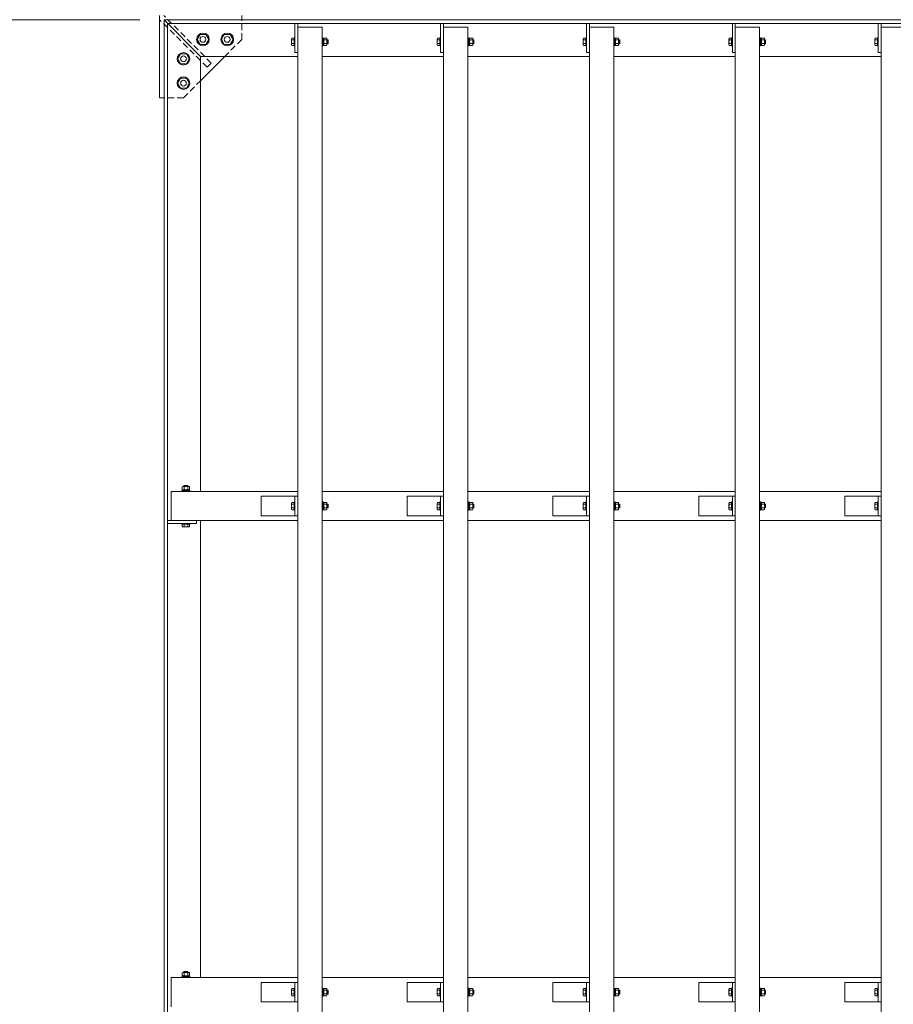
# Model space of a CAD drawing. Extents: x -1341 to 19703, y -842 to 14008.
# Drawn here: x 2576 to 4373, y 9581 to 11606 of the extents above; entities that cross this region are included whole.
import ezdxf

# ---------------------------------------------------------------- set-up
doc = ezdxf.new("R2010")
doc.units = 0
doc.header["$MEASUREMENT"] = 0
doc.header["$PDMODE"] = 1
doc.linetypes.add('DASHED', pattern=[19.05, 12.7, -6.35])
doc.layers.get('0').update_dxf_attribs({"linetype": 'CONTINUOUS'})
doc.layers.get('DefPoints').update_dxf_attribs({"linetype": 'CONTINUOUS'})
for name, color, linetype, lineweight in [('FRAM3', 1, 'CONTINUOUS', 50), ('OW', 22, 'CONTINUOUS', 18), ('ボルト・ビス', 9, 'CONTINUOUS', 9), ('寸法線', 3, 'CONTINUOUS', 18), ('構造', 141, 'CONTINUOUS', 18), ('隠れ線', 5, 'DASHED', 13)]:
    doc.layers.add(name, color=color, linetype=linetype, lineweight=lineweight)
doc.styles.get("Standard").update_dxf_attribs({"font": 'TXT.SHX', "bigfont": 'bigfont.shx'})
doc.dimstyles.new('50ベース', dxfattribs={"dimscale": 50, "dimtxt": 3, "dimasz": 3, "dimexe": 0, "dimexo": 1, "dimgap": 1, "dimtad": 3, "dimdec": 1, "dimdsep": 46, "dimtxsty": 'STANDARD', "dimblk": 'DOTSMALL', "dimcen": 0, "dimclrd": 256, "dimclre": 256, "dimclrt": 7, "dimadec": 3, "dimazin": 2, "dimtfac": 1, "dimtdec": 1, "dimtix": 1, "dimtmove": 2, "dimatfit": 2, "dimldrblk": 'OPEN', "dimfxl": 1, "dimtolj": 1, "dimlwd": -1, "dimlwe": -1, "dimarcsym": 0})

# ---------------------------------------------------------------- blocks, each defined once
blk = doc.blocks.new('_DotSmall')
at = {"layer": 'FRAM3', "color": 0, "const_width": 0.5}
blk.add_lwpolyline([(-0.0625, 0, 1), (0.0625, 0, 1)], format="xyb", close=True, dxfattribs=at)
blk = doc.blocks.new('*D6')
at = {"layer": 'DefPoints', "color": 0, "transparency": 16777216}
for p in [(2677.7, 11725.8), (1622.7, 8485.8), (2677.7, 8485.8)]:
    blk.add_point(p, dxfattribs=at)
at = {"layer": '寸法線', "transparency": 16777216}
for p, q in [((2627.7, 11725.8), (1622.7, 11725.8)), ((1622.7, 11725.8), (1622.7, 8485.8)), ((2627.7, 8485.8), (1622.7, 8485.8))]:
    blk.add_line(p, q, dxfattribs=at)
at = {"layer": '寸法線', "transparency": 16777216, "xscale": 150, "yscale": 150, "zscale": 150}
for p, rotation in [((1622.7, 11725.8), 90), ((1622.7, 8485.8), 270)]:
    blk.add_blockref('_DotSmall', p, dxfattribs=dict(at, rotation=rotation))
at = {"layer": '寸法線', "color": 7, "transparency": 16777216, "insert": (1497.7, 10105.8), "char_height": 150, "attachment_point": 5, "rotation": 90}
blk.add_mtext('\\A1;3240', dxfattribs=at)
blk = doc.blocks.new('_OPEN')
at = {"color": 0, "linetype": 'ByBlock'}
for p, q in [((-1, 0.167), (0, 0)), ((0, 0), (-1, -0.167)), ((0, 0), (-1, 0))]:
    blk.add_line(p, q, dxfattribs=at)
blk = doc.blocks.new('*D7')
at = {"layer": 'DefPoints', "color": 0, "transparency": 16777216}
for p in [(5872.7, 12636.1), (2872.7, 11605.8), (5872.7, 11605.8)]:
    blk.add_point(p, dxfattribs=at)
at = {"layer": '寸法線', "transparency": 16777216}
for p, q in [((2872.7, 11655.8), (2872.7, 12636.1)), ((2872.7, 12636.1), (5872.7, 12636.1)), ((5872.7, 11655.8), (5872.7, 12636.1))]:
    blk.add_line(p, q, dxfattribs=at)
at = {"layer": '寸法線', "transparency": 16777216, "xscale": 150, "yscale": 150, "zscale": 150, "rotation": 180}
blk.add_blockref('_DotSmall', (2872.7, 12636.1), dxfattribs=at)
at = {"layer": '寸法線', "transparency": 16777216, "xscale": 150, "yscale": 150, "zscale": 150}
blk.add_blockref('_DotSmall', (5872.7, 12636.1), dxfattribs=at)
at = {"layer": '寸法線', "color": 7, "transparency": 16777216, "insert": (4372.7, 12761.1), "char_height": 150, "attachment_point": 5}
blk.add_mtext('\\A1;3000', dxfattribs=at)
blk = doc.blocks.new('*D9')
at = {"layer": 'DefPoints', "color": 0, "transparency": 16777216}
for p in [(3172.7, 12346.9), (2872.7, 11605.8), (3172.7, 11590.8)]:
    blk.add_point(p, dxfattribs=at)
at = {"layer": '寸法線', "transparency": 16777216}
for p, q in [((2872.7, 12346.9), (2722.7, 12346.9)), ((2872.7, 11655.8), (2872.7, 12346.9)), ((2872.7, 12346.9), (3172.7, 12346.9)), ((3172.7, 11640.8), (3172.7, 12346.9)), ((3172.7, 12346.9), (3322.7, 12346.9))]:
    blk.add_line(p, q, dxfattribs=at)
at = {"layer": '寸法線', "transparency": 16777216, "xscale": 150, "yscale": 150, "zscale": 150}
blk.add_blockref('_DotSmall', (2872.7, 12346.9), dxfattribs=at)
at = {"layer": '寸法線', "transparency": 16777216, "xscale": 150, "yscale": 150, "zscale": 150, "rotation": 180}
blk.add_blockref('_DotSmall', (3172.7, 12346.9), dxfattribs=at)
at = {"layer": '寸法線', "color": 7, "transparency": 16777216, "insert": (3022.7, 12471.9), "char_height": 150, "attachment_point": 5}
blk.add_mtext('\\A1;300', dxfattribs=at)
blk = doc.blocks.new('*D10')
at = {"layer": 'DefPoints', "color": 0, "transparency": 16777216}
for p in [(5572.7, 12346.9), (3172.7, 11590.8), (5572.7, 11590.8)]:
    blk.add_point(p, dxfattribs=at)
at = {"layer": '寸法線', "transparency": 16777216}
for p, q in [((3172.7, 11640.8), (3172.7, 12346.9)), ((3172.7, 12346.9), (5572.7, 12346.9)), ((5572.7, 11640.8), (5572.7, 12346.9))]:
    blk.add_line(p, q, dxfattribs=at)
at = {"layer": '寸法線', "transparency": 16777216, "xscale": 150, "yscale": 150, "zscale": 150, "rotation": 180}
blk.add_blockref('_DotSmall', (3172.7, 12346.9), dxfattribs=at)
at = {"layer": '寸法線', "transparency": 16777216, "xscale": 150, "yscale": 150, "zscale": 150}
blk.add_blockref('_DotSmall', (5572.7, 12346.9), dxfattribs=at)
at = {"layer": '寸法線', "color": 7, "transparency": 16777216, "insert": (4372.7, 12471.9), "char_height": 150, "attachment_point": 5}
blk.add_mtext('\\A1;2400@300×8', dxfattribs=at)
blk = doc.blocks.new('*D28')
at = {"layer": 'DefPoints', "color": 0, "transparency": 16777216}
for p in [(2872.7, 11605.8), (1924.8, 8605.8), (2872.7, 8605.8)]:
    blk.add_point(p, dxfattribs=at)
at = {"layer": '寸法線', "transparency": 16777216}
for p, q in [((2822.7, 11605.8), (1924.8, 11605.8)), ((1924.8, 11605.8), (1924.8, 8605.8)), ((2822.7, 8605.8), (1924.8, 8605.8))]:
    blk.add_line(p, q, dxfattribs=at)
at = {"layer": '寸法線', "transparency": 16777216, "xscale": 150, "yscale": 150, "zscale": 150}
for p, rotation in [((1924.8, 11605.8), 90), ((1924.8, 8605.8), 270)]:
    blk.add_blockref('_DotSmall', p, dxfattribs=dict(at, rotation=rotation))
at = {"layer": '寸法線', "color": 7, "transparency": 16777216, "insert": (1799.8, 10105.8), "char_height": 150, "attachment_point": 5, "rotation": 90}
blk.add_mtext('\\A1;3000', dxfattribs=at)

msp = doc.modelspace()

# ---------------------------------------------------------------- linework, layer by layer
at = {"layer": 'OW'}
for p, q in [((3147.68, 8620.76), (3147.68, 11590.76)), ((3147.68, 11590.76), (3197.68, 11590.76)), ((3147.68, 11590.76), (3197.68, 11590.76)), ((3197.68, 8620.76), (3197.68, 11590.76)), ((3447.68, 8620.76), (3447.68, 11590.76)), ((3447.68, 11590.76), (3497.68, 11590.76)), ((3447.68, 11590.76), (3497.68, 11590.76)), ((3497.68, 8620.76), (3497.68, 11590.76)), ((3747.68, 8620.76), (3747.68, 11590.76)), ((3747.68, 11590.76), (3797.68, 11590.76)), ((3747.68, 11590.76), (3797.68, 11590.76)), ((3797.68, 8620.76), (3797.68, 11590.76)), ((4047.68, 8620.76), (4047.68, 11590.76)), ((4047.68, 11590.76), (4097.68, 11590.76)), ((4047.68, 11590.76), (4097.68, 11590.76)), ((4097.68, 8620.76), (4097.68, 11590.76)), ((4347.68, 8620.76), (4347.68, 11590.76)), ((4347.68, 11590.76), (4397.68, 11590.76)), ((4347.68, 11590.76), (4397.68, 11590.76)), ((2887.68, 10635.76), (3147.68, 10635.76)), ((2887.68, 10575.76), (2887.68, 10635.76)), ((3197.68, 10635.76), (3447.68, 10635.76)), ((3497.68, 10635.76), (3747.68, 10635.76)), ((3797.68, 10635.76), (4047.68, 10635.76)), ((4097.68, 10635.76), (4347.68, 10635.76)), ((2887.68, 10575.76), (3147.68, 10575.76)), ((3197.68, 10575.76), (3447.68, 10575.76)), ((3497.68, 10575.76), (3747.68, 10575.76)), ((3797.68, 10575.76), (4047.68, 10575.76)), ((4097.68, 10575.76), (4347.68, 10575.76)), ((2887.68, 9635.76), (3147.68, 9635.76)), ((2887.68, 9575.76), (2887.68, 9635.76)), ((3197.68, 9635.76), (3447.68, 9635.76)), ((3497.68, 9635.76), (3747.68, 9635.76)), ((3797.68, 9635.76), (4047.68, 9635.76)), ((4097.68, 9635.76), (4347.68, 9635.76))]:
    msp.add_line(p, q, dxfattribs=at)
at = {"layer": 'ボルト・ビス', "linetype": 'Continuous'}
for p, q in [((2940.68, 11565.76), (2946.68, 11576.15)), ((2946.68, 11555.37), (2940.68, 11565.76)), ((2946.68, 11576.15), (2958.68, 11576.15)), ((2958.68, 11576.15), (2964.68, 11565.76)), ((2964.68, 11565.76), (2958.68, 11555.37)), ((2990.68, 11565.76), (2996.68, 11576.15)), ((2996.68, 11555.37), (2990.68, 11565.76)), ((2996.68, 11576.15), (3008.68, 11576.15)), ((3008.68, 11576.15), (3014.68, 11565.76)), ((3014.68, 11565.76), (3008.68, 11555.37)), ((2958.68, 11555.37), (2946.68, 11555.37)), ((3008.68, 11555.37), (2996.68, 11555.37)), ((2906.68, 11536.15), (2900.68, 11525.76)), ((2900.68, 11525.76), (2906.68, 11515.37)), ((2918.68, 11536.15), (2906.68, 11536.15)), ((2924.68, 11525.76), (2918.68, 11536.15)), ((2918.68, 11515.37), (2924.68, 11525.76)), ((2906.68, 11515.37), (2918.68, 11515.37)), ((2906.68, 11486.15), (2900.68, 11475.76)), ((2918.68, 11486.15), (2906.68, 11486.15)), ((2924.68, 11475.76), (2918.68, 11486.15)), ((2900.68, 11475.76), (2906.68, 11465.37)), ((2906.68, 11465.37), (2918.68, 11465.37)), ((2918.68, 11465.37), (2924.68, 11475.76))]:
    msp.add_line(p, q, dxfattribs=at)
at = {"layer": 'ボルト・ビス', "ltscale": 0.5}
for p, q in [((3134.58, 11566.39), (3134.58, 11555.13)), ((3135.27, 11568.26), (3140.08, 11568.26)), ((3140.08, 11569.26), (3141.68, 11569.26)), ((3140.08, 11569.26), (3140.08, 11552.26)), ((3140.08, 11568.26), (3140.08, 11553.25)), ((3141.68, 11552.26), (3141.68, 11569.26)), ((3197.68, 11569.26), (3199.28, 11569.26)), ((3197.68, 11552.26), (3197.68, 11569.26)), ((3199.28, 11569.26), (3199.28, 11552.26)), ((3199.28, 11568.46), (3199.28, 11553.06)), ((3199.28, 11568.46), (3201.28, 11568.46)), ((3201.28, 11553.06), (3201.28, 11568.46)), ((3201.86, 11568.26), (3201.28, 11567.26)), ((3201.28, 11567.26), (3201.28, 11554.26)), ((3207.2, 11568.26), (3201.86, 11568.26)), ((3207.2, 11568.26), (3207.78, 11567.26)), ((3207.78, 11567.26), (3207.78, 11554.26)), ((3434.58, 11566.39), (3434.58, 11555.13)), ((3435.27, 11568.26), (3440.08, 11568.26)), ((3440.08, 11569.26), (3441.68, 11569.26)), ((3440.08, 11569.26), (3440.08, 11552.26)), ((3440.08, 11568.26), (3440.08, 11553.25)), ((3441.68, 11552.26), (3441.68, 11569.26)), ((3497.68, 11569.26), (3499.28, 11569.26)), ((3497.68, 11552.26), (3497.68, 11569.26)), ((3499.28, 11569.26), (3499.28, 11552.26)), ((3499.28, 11568.46), (3499.28, 11553.06)), ((3499.28, 11568.46), (3501.28, 11568.46)), ((3501.28, 11553.06), (3501.28, 11568.46)), ((3501.86, 11568.26), (3501.28, 11567.26)), ((3501.28, 11567.26), (3501.28, 11554.26)), ((3507.2, 11568.26), (3501.86, 11568.26)), ((3507.2, 11568.26), (3507.78, 11567.26)), ((3507.78, 11567.26), (3507.78, 11554.26)), ((3734.58, 11566.39), (3734.58, 11555.13)), ((3735.27, 11568.26), (3740.08, 11568.26)), ((3740.08, 11569.26), (3741.68, 11569.26)), ((3740.08, 11569.26), (3740.08, 11552.26)), ((3740.08, 11568.26), (3740.08, 11553.25)), ((3741.68, 11552.26), (3741.68, 11569.26)), ((3797.68, 11569.26), (3799.28, 11569.26)), ((3797.68, 11552.26), (3797.68, 11569.26)), ((3799.28, 11569.26), (3799.28, 11552.26)), ((3799.28, 11568.46), (3799.28, 11553.06)), ((3799.28, 11568.46), (3801.28, 11568.46)), ((3801.28, 11553.06), (3801.28, 11568.46)), ((3801.86, 11568.26), (3801.28, 11567.26)), ((3801.28, 11567.26), (3801.28, 11554.26)), ((3807.2, 11568.26), (3801.86, 11568.26)), ((3807.2, 11568.26), (3807.78, 11567.26)), ((3807.78, 11567.26), (3807.78, 11554.26)), ((4034.58, 11566.39), (4034.58, 11555.13)), ((4035.27, 11568.26), (4040.08, 11568.26)), ((4040.08, 11569.26), (4041.68, 11569.26)), ((4040.08, 11569.26), (4040.08, 11552.26)), ((4040.08, 11568.26), (4040.08, 11553.25)), ((4041.68, 11552.26), (4041.68, 11569.26)), ((4097.68, 11569.26), (4099.28, 11569.26)), ((4097.68, 11552.26), (4097.68, 11569.26)), ((4099.28, 11569.26), (4099.28, 11552.26)), ((4099.28, 11568.46), (4099.28, 11553.06)), ((4099.28, 11568.46), (4101.28, 11568.46)), ((4101.28, 11553.06), (4101.28, 11568.46)), ((4101.86, 11568.26), (4101.28, 11567.26)), ((4101.28, 11567.26), (4101.28, 11554.26)), ((4107.2, 11568.26), (4101.86, 11568.26)), ((4107.2, 11568.26), (4107.78, 11567.26)), ((4107.78, 11567.26), (4107.78, 11554.26)), ((4334.58, 11566.39), (4334.58, 11555.13)), ((4335.27, 11568.26), (4340.08, 11568.26)), ((4340.08, 11569.26), (4341.68, 11569.26)), ((4340.08, 11569.26), (4340.08, 11552.26)), ((4340.08, 11568.26), (4340.08, 11553.25)), ((4341.68, 11552.26), (4341.68, 11569.26)), ((3135.27, 11564.51), (3140.08, 11564.51)), ((3135.27, 11557.01), (3140.08, 11557.01)), ((3135.27, 11553.25), (3140.08, 11553.25)), ((3140.08, 11552.26), (3141.68, 11552.26)), ((3197.68, 11552.26), (3199.28, 11552.26)), ((3199.28, 11560.14), (3201.28, 11561.42)), ((3199.28, 11553.06), (3201.28, 11553.06)), ((3201.86, 11553.25), (3201.28, 11554.26)), ((3207.2, 11564.51), (3201.86, 11564.51)), ((3207.2, 11557.01), (3201.86, 11557.01)), ((3207.2, 11553.25), (3201.86, 11553.25)), ((3207.2, 11553.25), (3207.78, 11554.26)), ((3209.46, 11564.76), (3207.78, 11564.76)), ((3210.08, 11564.13), (3207.78, 11564.13)), ((3210.08, 11557.38), (3207.78, 11557.38)), ((3209.46, 11556.76), (3207.78, 11556.76)), ((3210.08, 11564.13), (3209.46, 11564.76)), ((3209.46, 11564.76), (3209.46, 11556.76)), ((3209.46, 11556.76), (3210.08, 11557.38)), ((3210.08, 11564.13), (3210.08, 11557.38)), ((3435.27, 11564.51), (3440.08, 11564.51)), ((3435.27, 11557.01), (3440.08, 11557.01)), ((3435.27, 11553.25), (3440.08, 11553.25)), ((3440.08, 11552.26), (3441.68, 11552.26)), ((3497.68, 11552.26), (3499.28, 11552.26)), ((3499.28, 11560.14), (3501.28, 11561.42)), ((3499.28, 11553.06), (3501.28, 11553.06)), ((3501.86, 11553.25), (3501.28, 11554.26)), ((3507.2, 11564.51), (3501.86, 11564.51)), ((3507.2, 11557.01), (3501.86, 11557.01)), ((3507.2, 11553.25), (3501.86, 11553.25)), ((3507.2, 11553.25), (3507.78, 11554.26)), ((3509.46, 11564.76), (3507.78, 11564.76)), ((3510.08, 11564.13), (3507.78, 11564.13)), ((3510.08, 11557.38), (3507.78, 11557.38)), ((3509.46, 11556.76), (3507.78, 11556.76)), ((3510.08, 11564.13), (3509.46, 11564.76)), ((3509.46, 11564.76), (3509.46, 11556.76)), ((3509.46, 11556.76), (3510.08, 11557.38)), ((3510.08, 11564.13), (3510.08, 11557.38)), ((3735.27, 11564.51), (3740.08, 11564.51)), ((3735.27, 11557.01), (3740.08, 11557.01)), ((3735.27, 11553.25), (3740.08, 11553.25)), ((3740.08, 11552.26), (3741.68, 11552.26)), ((3797.68, 11552.26), (3799.28, 11552.26)), ((3799.28, 11560.14), (3801.28, 11561.42)), ((3799.28, 11553.06), (3801.28, 11553.06)), ((3801.86, 11553.25), (3801.28, 11554.26)), ((3807.2, 11564.51), (3801.86, 11564.51)), ((3807.2, 11557.01), (3801.86, 11557.01)), ((3807.2, 11553.25), (3801.86, 11553.25)), ((3807.2, 11553.25), (3807.78, 11554.26)), ((3809.46, 11564.76), (3807.78, 11564.76)), ((3810.08, 11564.13), (3807.78, 11564.13)), ((3810.08, 11557.38), (3807.78, 11557.38)), ((3809.46, 11556.76), (3807.78, 11556.76)), ((3810.08, 11564.13), (3809.46, 11564.76)), ((3809.46, 11564.76), (3809.46, 11556.76)), ((3809.46, 11556.76), (3810.08, 11557.38)), ((3810.08, 11564.13), (3810.08, 11557.38)), ((4035.27, 11564.51), (4040.08, 11564.51)), ((4035.27, 11557.01), (4040.08, 11557.01)), ((4035.27, 11553.25), (4040.08, 11553.25)), ((4040.08, 11552.26), (4041.68, 11552.26)), ((4097.68, 11552.26), (4099.28, 11552.26)), ((4099.28, 11560.14), (4101.28, 11561.42)), ((4099.28, 11553.06), (4101.28, 11553.06)), ((4101.86, 11553.25), (4101.28, 11554.26)), ((4107.2, 11564.51), (4101.86, 11564.51)), ((4107.2, 11557.01), (4101.86, 11557.01)), ((4107.2, 11553.25), (4101.86, 11553.25)), ((4107.2, 11553.25), (4107.78, 11554.26)), ((4109.46, 11564.76), (4107.78, 11564.76)), ((4110.08, 11564.13), (4107.78, 11564.13)), ((4110.08, 11557.38), (4107.78, 11557.38)), ((4109.46, 11556.76), (4107.78, 11556.76)), ((4110.08, 11564.13), (4109.46, 11564.76)), ((4109.46, 11564.76), (4109.46, 11556.76)), ((4109.46, 11556.76), (4110.08, 11557.38)), ((4110.08, 11564.13), (4110.08, 11557.38)), ((4335.27, 11564.51), (4340.08, 11564.51)), ((4335.27, 11557.01), (4340.08, 11557.01)), ((4335.27, 11553.25), (4340.08, 11553.25)), ((4340.08, 11552.26), (4341.68, 11552.26)), ((2909.18, 10637.36), (2926.18, 10637.36)), ((2909.18, 10635.76), (2909.18, 10637.36)), ((2926.18, 10635.76), (2909.18, 10635.76)), ((2909.98, 10637.36), (2909.98, 10639.36)), ((2925.38, 10639.36), (2909.98, 10639.36)), ((2909.98, 10637.36), (2925.38, 10637.36)), ((2910.18, 10645.28), (2911.18, 10645.86)), ((2910.18, 10645.28), (2910.18, 10639.94)), ((2910.18, 10639.94), (2911.18, 10639.36)), ((2911.18, 10645.86), (2924.18, 10645.86)), ((2911.18, 10639.36), (2924.18, 10639.36)), ((2914.31, 10648.16), (2913.68, 10647.53)), ((2913.68, 10647.53), (2921.68, 10647.53)), ((2913.68, 10647.53), (2913.68, 10645.86)), ((2913.93, 10645.28), (2913.93, 10639.94)), ((2914.31, 10648.16), (2914.31, 10645.86)), ((2914.31, 10648.16), (2921.06, 10648.16)), ((2918.3, 10637.36), (2917.02, 10639.36)), ((2921.68, 10647.53), (2921.06, 10648.16)), ((2921.06, 10648.16), (2921.06, 10645.86)), ((2921.43, 10645.28), (2921.43, 10639.94)), ((2921.68, 10647.53), (2921.68, 10645.86)), ((2925.19, 10645.28), (2924.18, 10645.86)), ((2925.19, 10639.94), (2924.18, 10639.36)), ((2925.19, 10645.28), (2925.19, 10639.94)), ((2925.38, 10637.36), (2925.38, 10639.36)), ((2926.18, 10635.76), (2926.18, 10637.36)), ((3140.08, 10614.26), (3141.68, 10614.26)), ((3140.08, 10614.26), (3140.08, 10597.26)), ((3141.68, 10597.26), (3141.68, 10614.26)), ((3197.68, 10614.26), (3199.28, 10614.26)), ((3197.68, 10597.26), (3197.68, 10614.26)), ((3199.28, 10614.26), (3199.28, 10597.26)), ((3440.08, 10614.26), (3441.68, 10614.26)), ((3440.08, 10614.26), (3440.08, 10597.26)), ((3441.68, 10597.26), (3441.68, 10614.26)), ((3497.68, 10614.26), (3499.28, 10614.26)), ((3497.68, 10597.26), (3497.68, 10614.26)), ((3499.28, 10614.26), (3499.28, 10597.26)), ((3740.08, 10614.26), (3741.68, 10614.26)), ((3740.08, 10614.26), (3740.08, 10597.26)), ((3741.68, 10597.26), (3741.68, 10614.26)), ((3797.68, 10614.26), (3799.28, 10614.26)), ((3797.68, 10597.26), (3797.68, 10614.26)), ((3799.28, 10614.26), (3799.28, 10597.26)), ((4040.08, 10614.26), (4041.68, 10614.26)), ((4040.08, 10614.26), (4040.08, 10597.26)), ((4041.68, 10597.26), (4041.68, 10614.26)), ((4097.68, 10614.26), (4099.28, 10614.26)), ((4097.68, 10597.26), (4097.68, 10614.26)), ((4099.28, 10614.26), (4099.28, 10597.26)), ((4340.08, 10614.26), (4341.68, 10614.26)), ((4340.08, 10614.26), (4340.08, 10597.26)), ((4341.68, 10597.26), (4341.68, 10614.26)), ((3134.58, 10611.39), (3134.58, 10600.13)), ((3135.27, 10613.26), (3140.08, 10613.26)), ((3135.27, 10609.51), (3140.08, 10609.51)), ((3135.27, 10602.01), (3140.08, 10602.01)), ((3135.27, 10598.25), (3140.08, 10598.25)), ((3140.08, 10613.26), (3140.08, 10598.25)), ((3140.08, 10597.26), (3141.68, 10597.26)), ((3197.68, 10597.26), (3199.28, 10597.26)), ((3199.28, 10613.46), (3199.28, 10598.06)), ((3199.28, 10613.46), (3201.28, 10613.46)), ((3199.28, 10605.14), (3201.28, 10606.42)), ((3199.28, 10598.06), (3201.28, 10598.06)), ((3201.28, 10598.06), (3201.28, 10613.46)), ((3201.86, 10613.26), (3201.28, 10612.26)), ((3201.28, 10612.26), (3201.28, 10599.26)), ((3201.86, 10598.25), (3201.28, 10599.26)), ((3207.2, 10613.26), (3201.86, 10613.26)), ((3207.2, 10609.51), (3201.86, 10609.51)), ((3207.2, 10602.01), (3201.86, 10602.01)), ((3207.2, 10598.25), (3201.86, 10598.25)), ((3207.2, 10613.26), (3207.78, 10612.26)), ((3207.2, 10598.25), (3207.78, 10599.26)), ((3207.78, 10612.26), (3207.78, 10599.26)), ((3209.46, 10609.76), (3207.78, 10609.76)), ((3210.08, 10609.13), (3207.78, 10609.13)), ((3210.08, 10602.38), (3207.78, 10602.38)), ((3209.46, 10601.76), (3207.78, 10601.76)), ((3210.08, 10609.13), (3209.46, 10609.76)), ((3209.46, 10609.76), (3209.46, 10601.76)), ((3209.46, 10601.76), (3210.08, 10602.38)), ((3210.08, 10609.13), (3210.08, 10602.38)), ((3434.58, 10611.39), (3434.58, 10600.13)), ((3435.27, 10613.26), (3440.08, 10613.26)), ((3435.27, 10609.51), (3440.08, 10609.51)), ((3435.27, 10602.01), (3440.08, 10602.01)), ((3435.27, 10598.25), (3440.08, 10598.25)), ((3440.08, 10613.26), (3440.08, 10598.25)), ((3440.08, 10597.26), (3441.68, 10597.26)), ((3497.68, 10597.26), (3499.28, 10597.26)), ((3499.28, 10613.46), (3499.28, 10598.06)), ((3499.28, 10613.46), (3501.28, 10613.46)), ((3499.28, 10605.14), (3501.28, 10606.42)), ((3499.28, 10598.06), (3501.28, 10598.06)), ((3501.28, 10598.06), (3501.28, 10613.46)), ((3501.86, 10613.26), (3501.28, 10612.26)), ((3501.28, 10612.26), (3501.28, 10599.26)), ((3501.86, 10598.25), (3501.28, 10599.26)), ((3507.2, 10613.26), (3501.86, 10613.26)), ((3507.2, 10609.51), (3501.86, 10609.51)), ((3507.2, 10602.01), (3501.86, 10602.01)), ((3507.2, 10598.25), (3501.86, 10598.25)), ((3507.2, 10613.26), (3507.78, 10612.26)), ((3507.2, 10598.25), (3507.78, 10599.26)), ((3507.78, 10612.26), (3507.78, 10599.26)), ((3509.46, 10609.76), (3507.78, 10609.76)), ((3510.08, 10609.13), (3507.78, 10609.13)), ((3510.08, 10602.38), (3507.78, 10602.38)), ((3509.46, 10601.76), (3507.78, 10601.76)), ((3510.08, 10609.13), (3509.46, 10609.76)), ((3509.46, 10609.76), (3509.46, 10601.76)), ((3509.46, 10601.76), (3510.08, 10602.38)), ((3510.08, 10609.13), (3510.08, 10602.38)), ((3734.58, 10611.39), (3734.58, 10600.13)), ((3735.27, 10613.26), (3740.08, 10613.26)), ((3735.27, 10609.51), (3740.08, 10609.51)), ((3735.27, 10602.01), (3740.08, 10602.01)), ((3735.27, 10598.25), (3740.08, 10598.25)), ((3740.08, 10613.26), (3740.08, 10598.25)), ((3740.08, 10597.26), (3741.68, 10597.26)), ((3797.68, 10597.26), (3799.28, 10597.26)), ((3799.28, 10613.46), (3799.28, 10598.06)), ((3799.28, 10613.46), (3801.28, 10613.46)), ((3799.28, 10605.14), (3801.28, 10606.42)), ((3799.28, 10598.06), (3801.28, 10598.06)), ((3801.28, 10598.06), (3801.28, 10613.46)), ((3801.86, 10613.26), (3801.28, 10612.26)), ((3801.28, 10612.26), (3801.28, 10599.26)), ((3801.86, 10598.25), (3801.28, 10599.26)), ((3807.2, 10613.26), (3801.86, 10613.26)), ((3807.2, 10609.51), (3801.86, 10609.51)), ((3807.2, 10602.01), (3801.86, 10602.01)), ((3807.2, 10598.25), (3801.86, 10598.25)), ((3807.2, 10613.26), (3807.78, 10612.26)), ((3807.2, 10598.25), (3807.78, 10599.26)), ((3807.78, 10612.26), (3807.78, 10599.26)), ((3809.46, 10609.76), (3807.78, 10609.76)), ((3810.08, 10609.13), (3807.78, 10609.13)), ((3810.08, 10602.38), (3807.78, 10602.38)), ((3809.46, 10601.76), (3807.78, 10601.76)), ((3810.08, 10609.13), (3809.46, 10609.76)), ((3809.46, 10609.76), (3809.46, 10601.76)), ((3809.46, 10601.76), (3810.08, 10602.38)), ((3810.08, 10609.13), (3810.08, 10602.38)), ((4034.58, 10611.39), (4034.58, 10600.13)), ((4035.27, 10613.26), (4040.08, 10613.26)), ((4035.27, 10609.51), (4040.08, 10609.51)), ((4035.27, 10602.01), (4040.08, 10602.01)), ((4035.27, 10598.25), (4040.08, 10598.25)), ((4040.08, 10613.26), (4040.08, 10598.25)), ((4040.08, 10597.26), (4041.68, 10597.26)), ((4097.68, 10597.26), (4099.28, 10597.26)), ((4099.28, 10613.46), (4099.28, 10598.06)), ((4099.28, 10613.46), (4101.28, 10613.46)), ((4099.28, 10605.14), (4101.28, 10606.42)), ((4099.28, 10598.06), (4101.28, 10598.06)), ((4101.28, 10598.06), (4101.28, 10613.46)), ((4101.86, 10613.26), (4101.28, 10612.26)), ((4101.28, 10612.26), (4101.28, 10599.26)), ((4101.86, 10598.25), (4101.28, 10599.26)), ((4107.2, 10613.26), (4101.86, 10613.26)), ((4107.2, 10609.51), (4101.86, 10609.51)), ((4107.2, 10602.01), (4101.86, 10602.01)), ((4107.2, 10598.25), (4101.86, 10598.25)), ((4107.2, 10613.26), (4107.78, 10612.26)), ((4107.2, 10598.25), (4107.78, 10599.26)), ((4107.78, 10612.26), (4107.78, 10599.26)), ((4109.46, 10609.76), (4107.78, 10609.76)), ((4110.08, 10609.13), (4107.78, 10609.13)), ((4110.08, 10602.38), (4107.78, 10602.38)), ((4109.46, 10601.76), (4107.78, 10601.76)), ((4110.08, 10609.13), (4109.46, 10609.76)), ((4109.46, 10609.76), (4109.46, 10601.76)), ((4109.46, 10601.76), (4110.08, 10602.38)), ((4110.08, 10609.13), (4110.08, 10602.38)), ((4334.58, 10611.39), (4334.58, 10600.13)), ((4335.27, 10613.26), (4340.08, 10613.26)), ((4335.27, 10609.51), (4340.08, 10609.51)), ((4335.27, 10602.01), (4340.08, 10602.01)), ((4335.27, 10598.25), (4340.08, 10598.25)), ((4340.08, 10613.26), (4340.08, 10598.25)), ((4340.08, 10597.26), (4341.68, 10597.26)), ((2909.18, 10568.16), (2909.18, 10569.76)), ((2926.18, 10569.76), (2909.18, 10569.76)), ((2909.18, 10568.16), (2926.18, 10568.16)), ((2910.18, 10568.16), (2925.19, 10568.16)), ((2910.18, 10563.34), (2910.18, 10568.16)), ((2912.05, 10562.66), (2923.31, 10562.66)), ((2913.93, 10563.34), (2913.93, 10568.16)), ((2921.43, 10563.34), (2921.43, 10568.16)), ((2925.19, 10563.34), (2925.19, 10568.16)), ((2926.18, 10568.16), (2926.18, 10569.76)), ((2910.18, 9645.28), (2911.18, 9645.86)), ((2910.18, 9645.28), (2910.18, 9639.94)), ((2911.18, 9645.86), (2924.18, 9645.86)), ((2914.31, 9648.16), (2913.68, 9647.53)), ((2913.68, 9647.53), (2921.68, 9647.53)), ((2913.68, 9647.53), (2913.68, 9645.86)), ((2913.93, 9645.28), (2913.93, 9639.94)), ((2914.31, 9648.16), (2914.31, 9645.86)), ((2914.31, 9648.16), (2921.06, 9648.16)), ((2921.68, 9647.53), (2921.06, 9648.16)), ((2921.06, 9648.16), (2921.06, 9645.86)), ((2921.43, 9645.28), (2921.43, 9639.94)), ((2921.68, 9647.53), (2921.68, 9645.86)), ((2925.19, 9645.28), (2924.18, 9645.86)), ((2925.19, 9645.28), (2925.19, 9639.94)), ((2909.18, 9637.36), (2926.18, 9637.36)), ((2909.18, 9635.76), (2909.18, 9637.36)), ((2926.18, 9635.76), (2909.18, 9635.76)), ((2909.98, 9637.36), (2909.98, 9639.36)), ((2925.38, 9639.36), (2909.98, 9639.36)), ((2909.98, 9637.36), (2925.38, 9637.36)), ((2910.18, 9639.94), (2911.18, 9639.36)), ((2911.18, 9639.36), (2924.18, 9639.36)), ((2918.3, 9637.36), (2917.02, 9639.36)), ((2925.19, 9639.94), (2924.18, 9639.36)), ((2925.38, 9637.36), (2925.38, 9639.36)), ((2926.18, 9635.76), (2926.18, 9637.36)), ((3134.58, 9611.39), (3134.58, 9600.13)), ((3135.27, 9613.26), (3140.08, 9613.26)), ((3135.27, 9609.51), (3140.08, 9609.51)), ((3135.27, 9602.01), (3140.08, 9602.01)), ((3140.08, 9614.26), (3141.68, 9614.26)), ((3140.08, 9614.26), (3140.08, 9597.26)), ((3140.08, 9613.26), (3140.08, 9598.25)), ((3141.68, 9597.26), (3141.68, 9614.26)), ((3197.68, 9614.26), (3199.28, 9614.26)), ((3197.68, 9597.26), (3197.68, 9614.26)), ((3199.28, 9614.26), (3199.28, 9597.26)), ((3199.28, 9613.46), (3199.28, 9598.06)), ((3199.28, 9613.46), (3201.28, 9613.46)), ((3199.28, 9605.14), (3201.28, 9606.42)), ((3201.28, 9598.06), (3201.28, 9613.46)), ((3201.86, 9613.26), (3201.28, 9612.26)), ((3201.28, 9612.26), (3201.28, 9599.26)), ((3207.2, 9613.26), (3201.86, 9613.26)), ((3207.2, 9609.51), (3201.86, 9609.51)), ((3207.2, 9602.01), (3201.86, 9602.01)), ((3207.2, 9613.26), (3207.78, 9612.26)), ((3207.78, 9612.26), (3207.78, 9599.26)), ((3209.46, 9609.76), (3207.78, 9609.76)), ((3210.08, 9609.13), (3207.78, 9609.13)), ((3210.08, 9602.38), (3207.78, 9602.38)), ((3209.46, 9601.76), (3207.78, 9601.76)), ((3210.08, 9609.13), (3209.46, 9609.76)), ((3209.46, 9609.76), (3209.46, 9601.76)), ((3209.46, 9601.76), (3210.08, 9602.38)), ((3210.08, 9609.13), (3210.08, 9602.38)), ((3434.58, 9611.39), (3434.58, 9600.13)), ((3435.27, 9613.26), (3440.08, 9613.26)), ((3435.27, 9609.51), (3440.08, 9609.51)), ((3435.27, 9602.01), (3440.08, 9602.01)), ((3440.08, 9614.26), (3441.68, 9614.26)), ((3440.08, 9614.26), (3440.08, 9597.26)), ((3440.08, 9613.26), (3440.08, 9598.25)), ((3441.68, 9597.26), (3441.68, 9614.26)), ((3497.68, 9614.26), (3499.28, 9614.26)), ((3497.68, 9597.26), (3497.68, 9614.26)), ((3499.28, 9614.26), (3499.28, 9597.26)), ((3499.28, 9613.46), (3499.28, 9598.06)), ((3499.28, 9613.46), (3501.28, 9613.46)), ((3499.28, 9605.14), (3501.28, 9606.42)), ((3501.28, 9598.06), (3501.28, 9613.46)), ((3501.86, 9613.26), (3501.28, 9612.26)), ((3501.28, 9612.26), (3501.28, 9599.26)), ((3507.2, 9613.26), (3501.86, 9613.26)), ((3507.2, 9609.51), (3501.86, 9609.51)), ((3507.2, 9602.01), (3501.86, 9602.01)), ((3507.2, 9613.26), (3507.78, 9612.26)), ((3507.78, 9612.26), (3507.78, 9599.26)), ((3509.46, 9609.76), (3507.78, 9609.76)), ((3510.08, 9609.13), (3507.78, 9609.13)), ((3510.08, 9602.38), (3507.78, 9602.38)), ((3509.46, 9601.76), (3507.78, 9601.76)), ((3510.08, 9609.13), (3509.46, 9609.76)), ((3509.46, 9609.76), (3509.46, 9601.76)), ((3509.46, 9601.76), (3510.08, 9602.38)), ((3510.08, 9609.13), (3510.08, 9602.38)), ((3734.58, 9611.39), (3734.58, 9600.13)), ((3735.27, 9613.26), (3740.08, 9613.26)), ((3735.27, 9609.51), (3740.08, 9609.51)), ((3735.27, 9602.01), (3740.08, 9602.01)), ((3740.08, 9614.26), (3741.68, 9614.26)), ((3740.08, 9614.26), (3740.08, 9597.26)), ((3740.08, 9613.26), (3740.08, 9598.25)), ((3741.68, 9597.26), (3741.68, 9614.26)), ((3797.68, 9614.26), (3799.28, 9614.26)), ((3797.68, 9597.26), (3797.68, 9614.26)), ((3799.28, 9614.26), (3799.28, 9597.26)), ((3799.28, 9613.46), (3799.28, 9598.06)), ((3799.28, 9613.46), (3801.28, 9613.46)), ((3799.28, 9605.14), (3801.28, 9606.42)), ((3801.28, 9598.06), (3801.28, 9613.46)), ((3801.86, 9613.26), (3801.28, 9612.26)), ((3801.28, 9612.26), (3801.28, 9599.26)), ((3807.2, 9613.26), (3801.86, 9613.26)), ((3807.2, 9609.51), (3801.86, 9609.51)), ((3807.2, 9602.01), (3801.86, 9602.01)), ((3807.2, 9613.26), (3807.78, 9612.26)), ((3807.78, 9612.26), (3807.78, 9599.26)), ((3809.46, 9609.76), (3807.78, 9609.76)), ((3810.08, 9609.13), (3807.78, 9609.13)), ((3810.08, 9602.38), (3807.78, 9602.38)), ((3809.46, 9601.76), (3807.78, 9601.76)), ((3810.08, 9609.13), (3809.46, 9609.76)), ((3809.46, 9609.76), (3809.46, 9601.76)), ((3809.46, 9601.76), (3810.08, 9602.38)), ((3810.08, 9609.13), (3810.08, 9602.38)), ((4034.58, 9611.39), (4034.58, 9600.13)), ((4035.27, 9613.26), (4040.08, 9613.26)), ((4035.27, 9609.51), (4040.08, 9609.51)), ((4035.27, 9602.01), (4040.08, 9602.01)), ((4040.08, 9614.26), (4041.68, 9614.26)), ((4040.08, 9614.26), (4040.08, 9597.26)), ((4040.08, 9613.26), (4040.08, 9598.25)), ((4041.68, 9597.26), (4041.68, 9614.26)), ((4097.68, 9614.26), (4099.28, 9614.26)), ((4097.68, 9597.26), (4097.68, 9614.26)), ((4099.28, 9614.26), (4099.28, 9597.26)), ((4099.28, 9613.46), (4099.28, 9598.06)), ((4099.28, 9613.46), (4101.28, 9613.46)), ((4099.28, 9605.14), (4101.28, 9606.42)), ((4101.28, 9598.06), (4101.28, 9613.46)), ((4101.86, 9613.26), (4101.28, 9612.26)), ((4101.28, 9612.26), (4101.28, 9599.26)), ((4107.2, 9613.26), (4101.86, 9613.26)), ((4107.2, 9609.51), (4101.86, 9609.51)), ((4107.2, 9602.01), (4101.86, 9602.01)), ((4107.2, 9613.26), (4107.78, 9612.26)), ((4107.78, 9612.26), (4107.78, 9599.26)), ((4109.46, 9609.76), (4107.78, 9609.76)), ((4110.08, 9609.13), (4107.78, 9609.13)), ((4110.08, 9602.38), (4107.78, 9602.38)), ((4109.46, 9601.76), (4107.78, 9601.76)), ((4110.08, 9609.13), (4109.46, 9609.76)), ((4109.46, 9609.76), (4109.46, 9601.76)), ((4109.46, 9601.76), (4110.08, 9602.38)), ((4110.08, 9609.13), (4110.08, 9602.38)), ((4334.58, 9611.39), (4334.58, 9600.13)), ((4335.27, 9613.26), (4340.08, 9613.26)), ((4335.27, 9609.51), (4340.08, 9609.51)), ((4335.27, 9602.01), (4340.08, 9602.01)), ((4340.08, 9614.26), (4341.68, 9614.26)), ((4340.08, 9614.26), (4340.08, 9597.26)), ((4340.08, 9613.26), (4340.08, 9598.25)), ((4341.68, 9597.26), (4341.68, 9614.26)), ((3135.27, 9598.25), (3140.08, 9598.25)), ((3140.08, 9597.26), (3141.68, 9597.26)), ((3197.68, 9597.26), (3199.28, 9597.26)), ((3199.28, 9598.06), (3201.28, 9598.06)), ((3201.86, 9598.25), (3201.28, 9599.26)), ((3207.2, 9598.25), (3201.86, 9598.25)), ((3207.2, 9598.25), (3207.78, 9599.26)), ((3435.27, 9598.25), (3440.08, 9598.25)), ((3440.08, 9597.26), (3441.68, 9597.26)), ((3497.68, 9597.26), (3499.28, 9597.26)), ((3499.28, 9598.06), (3501.28, 9598.06)), ((3501.86, 9598.25), (3501.28, 9599.26)), ((3507.2, 9598.25), (3501.86, 9598.25)), ((3507.2, 9598.25), (3507.78, 9599.26)), ((3735.27, 9598.25), (3740.08, 9598.25)), ((3740.08, 9597.26), (3741.68, 9597.26)), ((3797.68, 9597.26), (3799.28, 9597.26)), ((3799.28, 9598.06), (3801.28, 9598.06)), ((3801.86, 9598.25), (3801.28, 9599.26)), ((3807.2, 9598.25), (3801.86, 9598.25)), ((3807.2, 9598.25), (3807.78, 9599.26)), ((4035.27, 9598.25), (4040.08, 9598.25)), ((4040.08, 9597.26), (4041.68, 9597.26)), ((4097.68, 9597.26), (4099.28, 9597.26)), ((4099.28, 9598.06), (4101.28, 9598.06)), ((4101.86, 9598.25), (4101.28, 9599.26)), ((4107.2, 9598.25), (4101.86, 9598.25)), ((4107.2, 9598.25), (4107.78, 9599.26)), ((4335.27, 9598.25), (4340.08, 9598.25)), ((4340.08, 9597.26), (4341.68, 9597.26))]:
    msp.add_line(p, q, dxfattribs=at)
at = {"layer": 'ボルト・ビス', "linetype": 'Continuous'}
for centre in [(2952.68, 11565.76), (3002.68, 11565.76), (2912.68, 11525.76), (2912.68, 11475.76)]:
    msp.add_circle(centre, 13, dxfattribs=at)
at = {"layer": 'ボルト・ビス'}
for centre in [(2952.68, 11565.76), (3002.68, 11565.76), (2912.68, 11525.76), (2912.68, 11475.76)]:
    msp.add_circle(centre, 6, dxfattribs=at)
at = {"layer": 'ボルト・ビス', "ltscale": 0.5}
for centre, radius, start, end in [((3137.5, 11566.39), 2.92, 140, 220), ((3204.6, 11566.39), 3.32, 145.61575, 214.38425), ((3204.46, 11566.39), 3.32, 325.61575, 34.38425), ((3437.5, 11566.39), 2.92, 140, 220), ((3504.6, 11566.39), 3.32, 145.61575, 214.38425), ((3504.46, 11566.39), 3.32, 325.61575, 34.38425), ((3737.5, 11566.39), 2.92, 140, 220), ((3804.6, 11566.39), 3.32, 145.61575, 214.38425), ((3804.46, 11566.39), 3.32, 325.61575, 34.38425), ((4037.5, 11566.39), 2.92, 140, 220), ((4104.6, 11566.39), 3.32, 145.61575, 214.38425), ((4104.46, 11566.39), 3.32, 325.61575, 34.38425), ((4337.5, 11566.39), 2.92, 140, 220), ((3145.23, 11560.76), 10.65, 159.37179, 200.62821), ((3137.5, 11555.13), 2.92, 140, 220), ((3213.7, 11560.76), 12.42, 162.41205, 197.58795), ((3204.6, 11555.13), 3.32, 145.61575, 214.38425), ((3195.36, 11560.76), 12.42, 342.41205, 17.58795), ((3204.46, 11555.13), 3.32, 325.61575, 34.38425), ((3445.23, 11560.76), 10.65, 159.37179, 200.62821), ((3437.5, 11555.13), 2.92, 140, 220), ((3513.7, 11560.76), 12.42, 162.41205, 197.58795), ((3504.6, 11555.13), 3.32, 145.61575, 214.38425), ((3495.36, 11560.76), 12.42, 342.41205, 17.58795), ((3504.46, 11555.13), 3.32, 325.61575, 34.38425), ((3745.23, 11560.76), 10.65, 159.37179, 200.62821), ((3737.5, 11555.13), 2.92, 140, 220), ((3813.7, 11560.76), 12.42, 162.41205, 197.58795), ((3804.6, 11555.13), 3.32, 145.61575, 214.38425), ((3795.36, 11560.76), 12.42, 342.41205, 17.58795), ((3804.46, 11555.13), 3.32, 325.61575, 34.38425), ((4045.23, 11560.76), 10.65, 159.37179, 200.62821), ((4037.5, 11555.13), 2.92, 140, 220), ((4113.7, 11560.76), 12.42, 162.41205, 197.58795), ((4104.6, 11555.13), 3.32, 145.61575, 214.38425), ((4095.36, 11560.76), 12.42, 342.41205, 17.58795), ((4104.46, 11555.13), 3.32, 325.61575, 34.38425), ((4345.23, 11560.76), 10.65, 159.37179, 200.62821), ((4337.5, 11555.13), 2.92, 140, 220), ((2912.05, 10642.54), 3.32, 55.61575, 124.38425), ((2912.05, 10642.68), 3.32, 235.61575, 304.38425), ((2917.68, 10633.44), 12.42, 72.41205, 107.58795), ((2917.68, 10651.78), 12.42, 252.41205, 287.58795), ((2923.31, 10642.54), 3.32, 55.61575, 124.38425), ((2923.31, 10642.68), 3.32, 235.61575, 304.38425), ((3137.5, 10611.39), 2.92, 140, 220), ((3145.23, 10605.76), 10.65, 159.37179, 200.62821), ((3137.5, 10600.13), 2.92, 140, 220), ((3204.6, 10611.39), 3.32, 145.61575, 214.38425), ((3213.7, 10605.76), 12.42, 162.41205, 197.58795), ((3204.6, 10600.13), 3.32, 145.61575, 214.38425), ((3204.46, 10611.39), 3.32, 325.61575, 34.38425), ((3195.36, 10605.76), 12.42, 342.41205, 17.58795), ((3204.46, 10600.13), 3.32, 325.61575, 34.38425), ((3437.5, 10611.39), 2.92, 140, 220), ((3445.23, 10605.76), 10.65, 159.37179, 200.62821), ((3437.5, 10600.13), 2.92, 140, 220), ((3504.6, 10611.39), 3.32, 145.61575, 214.38425), ((3513.7, 10605.76), 12.42, 162.41205, 197.58795), ((3504.6, 10600.13), 3.32, 145.61575, 214.38425), ((3504.46, 10611.39), 3.32, 325.61575, 34.38425), ((3495.36, 10605.76), 12.42, 342.41205, 17.58795), ((3504.46, 10600.13), 3.32, 325.61575, 34.38425), ((3737.5, 10611.39), 2.92, 140, 220), ((3745.23, 10605.76), 10.65, 159.37179, 200.62821), ((3737.5, 10600.13), 2.92, 140, 220), ((3804.6, 10611.39), 3.32, 145.61575, 214.38425), ((3813.7, 10605.76), 12.42, 162.41205, 197.58795), ((3804.6, 10600.13), 3.32, 145.61575, 214.38425), ((3804.46, 10611.39), 3.32, 325.61575, 34.38425), ((3795.36, 10605.76), 12.42, 342.41205, 17.58795), ((3804.46, 10600.13), 3.32, 325.61575, 34.38425), ((4037.5, 10611.39), 2.92, 140, 220), ((4045.23, 10605.76), 10.65, 159.37179, 200.62821), ((4037.5, 10600.13), 2.92, 140, 220), ((4104.6, 10611.39), 3.32, 145.61575, 214.38425), ((4113.7, 10605.76), 12.42, 162.41205, 197.58795), ((4104.6, 10600.13), 3.32, 145.61575, 214.38425), ((4104.46, 10611.39), 3.32, 325.61575, 34.38425), ((4095.36, 10605.76), 12.42, 342.41205, 17.58795), ((4104.46, 10600.13), 3.32, 325.61575, 34.38425), ((4337.5, 10611.39), 2.92, 140, 220), ((4345.23, 10605.76), 10.65, 159.37179, 200.62821), ((4337.5, 10600.13), 2.92, 140, 220), ((2912.05, 10565.58), 2.92, 230, 310), ((2917.68, 10573.31), 10.65, 249.37179, 290.62821), ((2923.31, 10565.58), 2.92, 230, 310), ((2912.05, 9642.54), 3.32, 55.61575, 124.38425), ((2917.68, 9633.44), 12.42, 72.41205, 107.58795), ((2923.31, 9642.54), 3.32, 55.61575, 124.38425), ((2912.05, 9642.68), 3.32, 235.61575, 304.38425), ((2917.68, 9651.78), 12.42, 252.41205, 287.58795), ((2923.31, 9642.68), 3.32, 235.61575, 304.38425), ((3137.5, 9611.39), 2.92, 140, 220), ((3145.23, 9605.76), 10.65, 159.37179, 200.62821), ((3137.5, 9600.13), 2.92, 140, 220), ((3204.6, 9611.39), 3.32, 145.61575, 214.38425), ((3213.7, 9605.76), 12.42, 162.41205, 197.58795), ((3204.6, 9600.13), 3.32, 145.61575, 214.38425), ((3204.46, 9611.39), 3.32, 325.61575, 34.38425), ((3195.36, 9605.76), 12.42, 342.41205, 17.58795), ((3204.46, 9600.13), 3.32, 325.61575, 34.38425), ((3437.5, 9611.39), 2.92, 140, 220), ((3445.23, 9605.76), 10.65, 159.37179, 200.62821), ((3437.5, 9600.13), 2.92, 140, 220), ((3504.6, 9611.39), 3.32, 145.61575, 214.38425), ((3513.7, 9605.76), 12.42, 162.41205, 197.58795), ((3504.6, 9600.13), 3.32, 145.61575, 214.38425), ((3504.46, 9611.39), 3.32, 325.61575, 34.38425), ((3495.36, 9605.76), 12.42, 342.41205, 17.58795), ((3504.46, 9600.13), 3.32, 325.61575, 34.38425), ((3737.5, 9611.39), 2.92, 140, 220), ((3745.23, 9605.76), 10.65, 159.37179, 200.62821), ((3737.5, 9600.13), 2.92, 140, 220), ((3804.6, 9611.39), 3.32, 145.61575, 214.38425), ((3813.7, 9605.76), 12.42, 162.41205, 197.58795), ((3804.6, 9600.13), 3.32, 145.61575, 214.38425), ((3804.46, 9611.39), 3.32, 325.61575, 34.38425), ((3795.36, 9605.76), 12.42, 342.41205, 17.58795), ((3804.46, 9600.13), 3.32, 325.61575, 34.38425), ((4037.5, 9611.39), 2.92, 140, 220), ((4045.23, 9605.76), 10.65, 159.37179, 200.62821), ((4037.5, 9600.13), 2.92, 140, 220), ((4104.6, 9611.39), 3.32, 145.61575, 214.38425), ((4113.7, 9605.76), 12.42, 162.41205, 197.58795), ((4104.6, 9600.13), 3.32, 145.61575, 214.38425), ((4104.46, 9611.39), 3.32, 325.61575, 34.38425), ((4095.36, 9605.76), 12.42, 342.41205, 17.58795), ((4104.46, 9600.13), 3.32, 325.61575, 34.38425), ((4337.5, 9611.39), 2.92, 140, 220), ((4345.23, 9605.76), 10.65, 159.37179, 200.62821), ((4337.5, 9600.13), 2.92, 140, 220)]:
    msp.add_arc(centre, radius, start, end, dxfattribs=at)
at = {"layer": '構造'}
for p, q in [((2863.68, 11445.76), (2863.68, 11614.76)), ((3032.68, 11614.76), (3032.68, 11605.76)), ((2872.68, 11605.76), (2872.68, 8605.76)), ((2872.68, 11605.76), (5872.68, 11605.76)), ((2947.68, 11530.76), (2872.68, 11605.76)), ((2879.68, 11598.76), (2879.68, 8612.76)), ((2879.68, 11598.76), (5865.68, 11598.76)), ((3141.68, 11598.76), (3141.68, 11538.76)), ((3147.68, 11598.76), (3147.68, 11538.76)), ((3441.68, 11598.76), (3441.68, 11538.76)), ((3447.68, 11598.76), (3447.68, 11538.76)), ((3741.68, 11598.76), (3741.68, 11538.76)), ((3747.68, 11598.76), (3747.68, 11538.76)), ((4041.68, 11598.76), (4041.68, 11538.76)), ((4047.68, 11598.76), (4047.68, 11538.76)), ((4341.68, 11598.76), (4341.68, 11538.76)), ((4347.68, 11598.76), (4347.68, 11538.76)), ((2947.68, 11530.76), (2947.68, 10635.76)), ((2947.68, 11530.76), (3147.68, 11530.76)), ((2947.68, 11480.76), (2997.68, 11530.76)), ((3141.68, 11538.76), (3147.68, 11538.76)), ((3197.68, 11530.76), (3447.68, 11530.76)), ((3441.68, 11538.76), (3447.68, 11538.76)), ((3497.68, 11530.76), (3747.68, 11530.76)), ((3741.68, 11538.76), (3747.68, 11538.76)), ((3797.68, 11530.76), (4047.68, 11530.76)), ((4041.68, 11538.76), (4047.68, 11538.76)), ((4097.68, 11530.76), (4347.68, 11530.76)), ((4341.68, 11538.76), (4347.68, 11538.76)), ((2863.68, 11445.76), (2872.68, 11445.76)), ((3072.68, 10625.76), (3072.68, 10585.76)), ((3141.68, 10625.76), (3072.68, 10625.76)), ((3141.68, 10625.76), (3147.68, 10625.76)), ((3372.68, 10625.76), (3372.68, 10585.76)), ((3441.68, 10625.76), (3372.68, 10625.76)), ((3441.68, 10625.76), (3447.68, 10625.76)), ((3672.68, 10625.76), (3672.68, 10585.76)), ((3741.68, 10625.76), (3672.68, 10625.76)), ((3741.68, 10625.76), (3747.68, 10625.76)), ((3972.68, 10625.76), (3972.68, 10585.76)), ((4041.68, 10625.76), (3972.68, 10625.76)), ((4041.68, 10625.76), (4047.68, 10625.76)), ((4272.68, 10625.76), (4272.68, 10585.76)), ((4341.68, 10625.76), (4272.68, 10625.76)), ((4341.68, 10625.76), (4347.68, 10625.76)), ((2879.68, 10575.76), (2939.68, 10575.76)), ((2939.68, 10569.76), (2939.68, 10575.76)), ((2947.68, 10575.76), (2947.68, 9635.76)), ((3141.68, 10585.76), (3072.68, 10585.76)), ((3141.68, 10585.76), (3147.68, 10585.76)), ((3441.68, 10585.76), (3372.68, 10585.76)), ((3441.68, 10585.76), (3447.68, 10585.76)), ((3741.68, 10585.76), (3672.68, 10585.76)), ((3741.68, 10585.76), (3747.68, 10585.76)), ((4041.68, 10585.76), (3972.68, 10585.76)), ((4041.68, 10585.76), (4047.68, 10585.76)), ((4341.68, 10585.76), (4272.68, 10585.76)), ((4341.68, 10585.76), (4347.68, 10585.76)), ((2879.68, 10569.76), (2939.68, 10569.76)), ((3072.68, 9625.76), (3072.68, 9585.76)), ((3141.68, 9625.76), (3072.68, 9625.76)), ((3141.68, 9625.76), (3147.68, 9625.76)), ((3372.68, 9625.76), (3372.68, 9585.76)), ((3441.68, 9625.76), (3372.68, 9625.76)), ((3441.68, 9625.76), (3447.68, 9625.76)), ((3672.68, 9625.76), (3672.68, 9585.76)), ((3741.68, 9625.76), (3672.68, 9625.76)), ((3741.68, 9625.76), (3747.68, 9625.76)), ((3972.68, 9625.76), (3972.68, 9585.76)), ((4041.68, 9625.76), (3972.68, 9625.76)), ((4041.68, 9625.76), (4047.68, 9625.76)), ((4272.68, 9625.76), (4272.68, 9585.76)), ((4341.68, 9625.76), (4272.68, 9625.76)), ((4341.68, 9625.76), (4347.68, 9625.76)), ((3141.68, 9585.76), (3072.68, 9585.76)), ((3141.68, 9585.76), (3147.68, 9585.76)), ((3441.68, 9585.76), (3372.68, 9585.76)), ((3441.68, 9585.76), (3447.68, 9585.76)), ((3741.68, 9585.76), (3672.68, 9585.76)), ((3741.68, 9585.76), (3747.68, 9585.76)), ((4041.68, 9585.76), (3972.68, 9585.76)), ((4041.68, 9585.76), (4047.68, 9585.76)), ((4341.68, 9585.76), (4272.68, 9585.76)), ((4341.68, 9585.76), (4347.68, 9585.76))]:
    msp.add_line(p, q, dxfattribs=at)
for points in [[(3147.68, 10585.76), (3141.68, 10585.76), (3141.68, 10625.76), (3147.68, 10625.76)], [(3447.68, 10585.76), (3441.68, 10585.76), (3441.68, 10625.76), (3447.68, 10625.76)], [(3747.68, 10585.76), (3741.68, 10585.76), (3741.68, 10625.76), (3747.68, 10625.76)], [(4047.68, 10585.76), (4041.68, 10585.76), (4041.68, 10625.76), (4047.68, 10625.76)], [(4347.68, 10585.76), (4341.68, 10585.76), (4341.68, 10625.76), (4347.68, 10625.76)], [(3147.68, 9585.76), (3141.68, 9585.76), (3141.68, 9625.76), (3147.68, 9625.76)], [(3447.68, 9585.76), (3441.68, 9585.76), (3441.68, 9625.76), (3447.68, 9625.76)], [(3747.68, 9585.76), (3741.68, 9585.76), (3741.68, 9625.76), (3747.68, 9625.76)], [(4047.68, 9585.76), (4041.68, 9585.76), (4041.68, 9625.76), (4047.68, 9625.76)], [(4347.68, 9585.76), (4341.68, 9585.76), (4341.68, 9625.76), (4347.68, 9625.76)]]:
    msp.add_lwpolyline(points, dxfattribs=at)
at = {"layer": '隠れ線'}
for p, q in [((2961.37, 11508.59), (2863.68, 11606.27)), ((2969.85, 11517.07), (2872.17, 11614.76)), ((3032.68, 11565.76), (3032.68, 11605.76)), ((3032.68, 11565.76), (2997.68, 11530.76)), ((2961.37, 11508.59), (2969.85, 11517.07)), ((2912.68, 11445.76), (2947.68, 11480.76)), ((2912.68, 11445.76), (2872.68, 11445.76))]:
    msp.add_line(p, q, dxfattribs=at)

# ---------------------------------------------------------------- dimensions: what is measured, and where the dimension line sits
at = {"layer": '寸法線'}
for base, p1, p2, angle, picture, middle in [((5872.68, 12636.08), (2872.68, 11605.76), (5872.68, 11605.76), 180, '*D7', (4372.68, 12761.08)), ((1622.72, 8485.76), (2677.68, 11725.76), (2677.68, 8485.76), 90, '*D6', (1497.72, 10105.76)), ((1924.77, 8605.76), (2872.68, 11605.76), (2872.68, 8605.76), 90, '*D28', (1799.77, 10105.76))]:
    dim = msp.add_linear_dim(base=base, p1=p1, p2=p2, angle=angle, dimstyle='50ベース', dxfattribs=at)
    dim.commit()
    dim.dimension.update_dxf_attribs({"geometry": picture, "text_midpoint": middle})
dim = msp.add_linear_dim(base=(3172.68, 12346.89), p1=(2872.68, 11605.76), p2=(3172.68, 11590.76), dimstyle='50ベース', dxfattribs=at)
dim.commit()
dim.dimension.update_dxf_attribs({"geometry": '*D9', "text_midpoint": (3022.68, 12471.89)})
dim = msp.add_linear_dim(base=(5572.68, 12346.89), p1=(3172.68, 11590.76), p2=(5572.68, 11590.76), text='<>@300×8', dimstyle='50ベース', dxfattribs=at)
dim.commit()
dim.dimension.update_dxf_attribs({"geometry": '*D10', "text_midpoint": (4372.68, 12471.89)})

doc.saveas('drawing.dxf')
